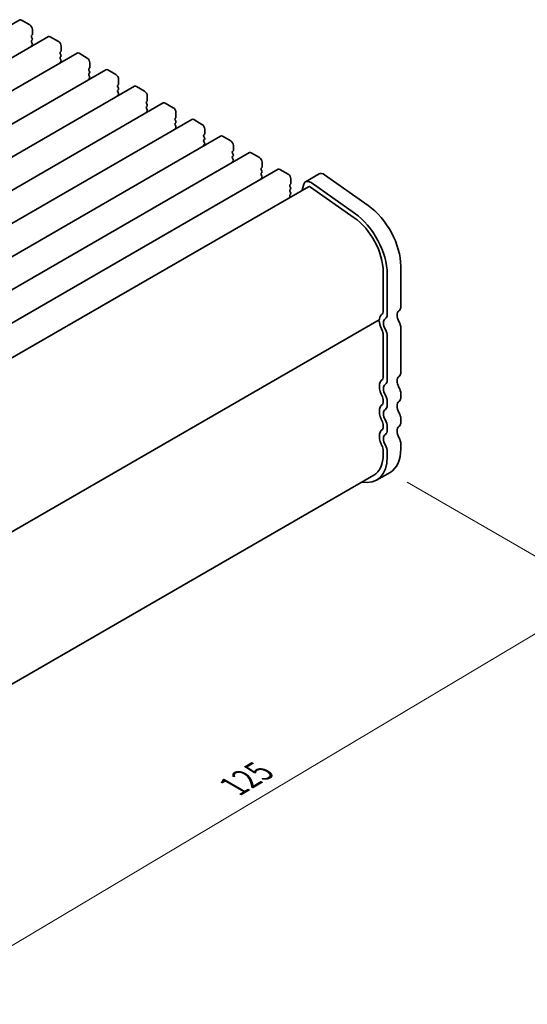
# Model space of a CAD drawing. Units: millimetres. Extents: x 0 to 3950, y 0 to 702.
# Drawn here: x 222 to 288, y 161 to 289 of the extents above; entities that cross this region are included whole.
import ezdxf

# ---------------------------------------------------------------- set-up
doc = ezdxf.new("R2010")
doc.units = ezdxf.units.MM
doc.header["$LTSCALE"] = 1.5
doc.layers.get('Defpoints').update_dxf_attribs({"lineweight": 25})
doc.layers.add('Dimension (ISO)', color=7, linetype='Continuous', lineweight=18)
doc.layers.add('Visible (ISO)', color=7, linetype='Continuous', lineweight=35)
doc.styles.add('Note Text (TK)', font='MS PGothic.ttf')
doc.dimstyles.new('Default - Method 1b (TK)', dxfattribs={"dimscale": 1.5, "dimtxt": 2.5, "dimasz": 2.5, "dimexe": 1, "dimexo": 1.5, "dimgap": 1, "dimtad": 1, "dimrnd": 1e-08, "dimdsep": 46, "dimtxsty": 'Note Text (TK)', "dimcen": 0.09, "dimdle": 5, "dimclrd": 100, "dimclre": 100, "dimclrt": 7, "dimadec": 1, "dimazin": 1, "dimtfac": 1, "dimtmove": 0, "dimatfit": 3, "dimfxl": 0, "dimtolj": 1, "dimlwd": -1, "dimlwe": -1, "dimarcsym": 0})

# ---------------------------------------------------------------- blocks, each defined once
blk = doc.blocks.new('*D5')
at = {"layer": 'Defpoints', "color": 0, "transparency": 16777216}
for p in [(270.22, 230.25), (297.8, 214.33), (178.46, 179.55)]:
    blk.add_point(p, dxfattribs=at)
at = {"layer": 'Dimension (ISO)', "color": 100, "transparency": 16777216}
for p, q in [((272.45, 228.96), (299.29, 213.47)), ((212.63, 163.6), (294.58, 212.41)), ((180.69, 178.27), (210.9, 160.82))]:
    blk.add_line(p, q, dxfattribs=at)
for points in [[(294.26, 212.95), (294.9, 211.87), (297.8, 214.33)], [(212.31, 164.14), (212.95, 163.07), (209.41, 161.68)]]:
    blk.add_solid(points, dxfattribs=at)
at = {"layer": 'Dimension (ISO)', "color": 7, "transparency": 16777216, "insert": (249.77, 189.25), "char_height": 3.75, "attachment_point": 4, "rotation": 30.7786, "style": 'Note Text (TK)'}
blk.add_mtext('\\A1;{\\Q-29.221;\\W0.823;\\H0.816x;125}', dxfattribs=at)

msp = doc.modelspace()

# ---------------------------------------------------------------- linework, layer by layer
at = {"layer": 'Visible (ISO)'}
for p, q in [((221.8725, 289.2957), (137.0197, 240.3059)), ((223.1832, 288.6585), (222.1225, 289.2709)), ((223.5367, 287.4338), (223.5367, 288.0462)), ((225.6202, 287.132), (140.7674, 238.1422)), ((223.4236, 287.2705), (223.5085, 287.3522)), ((223.5085, 286.8949), (223.4236, 287.0745)), ((223.4236, 286.6173), (223.5085, 286.699)), ((226.9308, 286.4948), (225.8702, 287.1072)), ((223.5085, 286.2417), (223.4236, 286.4213)), ((223.4236, 285.9641), (223.5085, 286.0458)), ((227.2844, 285.2701), (227.2844, 285.8825)), ((229.3679, 284.9683), (144.515, 235.9785)), ((227.1713, 285.1068), (227.2561, 285.1884)), ((227.2561, 284.7312), (227.1713, 284.9108)), ((227.1713, 284.4536), (227.2561, 284.5352)), ((227.2561, 284.078), (227.1713, 284.2576)), ((230.6785, 284.3311), (229.6179, 284.9435)), ((233.1155, 282.8045), (148.2627, 233.8147)), ((227.1713, 283.8004), (227.2561, 283.882)), ((230.9189, 282.9431), (231.0038, 283.0247)), ((231.0038, 282.5675), (230.9189, 282.7471)), ((231.0321, 283.1064), (231.0321, 283.7187)), ((234.4262, 282.1674), (233.3655, 282.7798)), ((230.9189, 282.2899), (231.0038, 282.3715)), ((231.0038, 281.9143), (230.9189, 282.0939)), ((230.9189, 281.6367), (231.0038, 281.7183)), ((234.7797, 280.9427), (234.7797, 281.555)), ((236.8632, 280.6408), (152.0104, 231.651)), ((234.6666, 280.7794), (234.7514, 280.861)), ((234.7514, 280.4038), (234.6666, 280.5834)), ((234.6666, 280.1262), (234.7514, 280.2078)), ((238.1738, 280.0037), (237.1132, 280.6161)), ((234.7514, 279.7506), (234.6666, 279.9302)), ((234.6666, 279.473), (234.7514, 279.5546)), ((238.5274, 278.7789), (238.5274, 279.3913)), ((240.6109, 278.4771), (155.758, 229.4873)), ((238.4143, 278.6156), (238.4991, 278.6973)), ((238.4991, 278.2401), (238.4143, 278.4197)), ((238.4143, 277.9624), (238.4991, 278.0441)), ((238.4991, 277.5869), (238.4143, 277.7665)), ((241.9215, 277.84), (240.8609, 278.4523)), ((244.3585, 276.3134), (159.5057, 227.3236)), ((238.4143, 277.3092), (238.4991, 277.3909)), ((242.1619, 276.4519), (242.2468, 276.5336)), ((242.2751, 276.6152), (242.2751, 277.2276)), ((242.2468, 276.0763), (242.1619, 276.256)), ((242.1619, 275.7987), (242.2468, 275.8804)), ((242.2468, 275.4231), (242.1619, 275.6028)), ((242.1619, 275.1455), (242.2468, 275.2272)), ((245.6692, 275.6763), (244.6085, 276.2886)), ((246.0227, 274.4515), (246.0227, 275.0639)), ((248.1062, 274.1497), (163.2534, 225.1599)), ((245.9096, 274.2882), (245.9944, 274.3699)), ((245.9944, 273.9126), (245.9096, 274.0922)), ((249.4168, 273.5125), (248.3562, 274.1249)), ((245.9096, 273.635), (245.9944, 273.7167)), ((245.9944, 273.2594), (245.9096, 273.4391)), ((245.9096, 272.9818), (245.9944, 273.0635)), ((249.7704, 272.2878), (249.7704, 272.9002)), ((251.8538, 271.986), (167.001, 222.9962)), ((249.6573, 272.1245), (249.7421, 272.2061)), ((249.7421, 271.7489), (249.6573, 271.9285)), ((249.6573, 271.4713), (249.7421, 271.5529)), ((249.7421, 271.0957), (249.6573, 271.2753)), ((253.1645, 271.3488), (252.1038, 271.9612)), ((249.6573, 270.8181), (249.7421, 270.8997)), ((253.4049, 269.9608), (253.4898, 270.0424)), ((253.5181, 270.1241), (253.5181, 270.7364)), ((255.6015, 269.8222), (170.7487, 220.8324)), ((253.4898, 269.5852), (253.4049, 269.7648)), ((253.4049, 269.3076), (253.4898, 269.3892)), ((253.4898, 268.932), (253.4049, 269.1116)), ((253.4049, 268.6544), (253.4898, 268.736)), ((256.9122, 269.1851), (255.8515, 269.7975)), ((260.9474, 269.2096), (259.1796, 268.189)), ((267.3592, 265.0914), (261.6672, 269.0871)), ((259.5546, 267.5395), (175.3029, 218.8968)), ((257.1526, 267.7971), (257.2374, 267.8787)), ((257.2374, 267.4215), (257.1526, 267.6011)), ((257.2657, 267.9604), (257.2657, 268.5727)), ((258.947, 267.8486), (258.7572, 267.0791)), ((265.5345, 263.4948), (259.8425, 267.4905)), ((265.5915, 264.0708), (259.8995, 268.0665)), ((257.1526, 267.1439), (257.2374, 267.2255)), ((257.2374, 266.7683), (257.1526, 266.9479)), ((257.1526, 266.4907), (257.2374, 266.5723)), ((257.2053, 266.1831), (257.1526, 266.2947)), ((271.62, 251.9039), (271.62, 257.1519)), ((269.3219, 251.1895), (269.3219, 256.4375)), ((269.8522, 250.8833), (269.8522, 256.1313)), ((268.7787, 250.1583), (184.9941, 201.7852)), ((269.3219, 248.3563), (269.3219, 242.6163)), ((269.8522, 242.3101), (269.8522, 248.0501)), ((271.62, 243.3307), (271.62, 249.0708)), ((271.62, 240.0647), (271.62, 240.4976)), ((269.3219, 239.7831), (269.3219, 239.3503)), ((269.8522, 239.0441), (269.8522, 239.4769)), ((269.3219, 236.5171), (269.3219, 236.0843)), ((271.62, 236.7987), (271.62, 237.2316)), ((269.8522, 235.7781), (269.8522, 236.2109)), ((271.62, 233.3409), (271.62, 233.9656)), ((269.3219, 233.2511), (269.3219, 232.6265)), ((269.8522, 232.3203), (269.8522, 232.945)), ((270.222, 230.2509), (268.4543, 229.2303)), ((184.7726, 181.7827), (268.0793, 229.8798))]:
    msp.add_line(p, q, dxfattribs=at)
for centre, major_axis, start_param, end_param in [((222.1225, 288.8627), (-0.25, 0.433), 5.49778714, 6.28318531), ((223.1832, 288.2503), (-0.25, 0.433), 3.92699082, 5.49778714), ((223.5367, 287.1072), (-0.1, 0.1732), 0.14189705, 1.42889927), ((223.5367, 286.454), (-0.1, 0.1732), 0.14189705, 1.42889927), ((223.3953, 287.5155), (0.1, -0.1732), 0.14189705, 0.78539816), ((223.3953, 286.8623), (0.1, -0.1732), 0.14189705, 1.42889927), ((225.8702, 286.699), (-0.25, 0.433), 5.49778714, 6.28318531), ((223.5367, 285.8008), (-0.1, 0.1732), 0.14189705, 0.98188466), ((223.3953, 286.2091), (0.1, -0.1732), 0.14189705, 1.42889927), ((226.9308, 286.0866), (-0.25, 0.433), 3.92699082, 5.49778714), ((227.2844, 284.9435), (-0.1, 0.1732), 0.14189705, 1.42889927), ((227.2844, 284.2903), (-0.1, 0.1732), 0.14189705, 1.42889927), ((227.143, 285.3517), (0.1, -0.1732), 0.14189705, 0.78539816), ((227.143, 284.6985), (0.1, -0.1732), 0.14189705, 1.42889927), ((227.143, 284.0453), (0.1, -0.1732), 0.14189705, 1.42889927), ((229.6179, 284.5352), (-0.25, 0.433), 5.49778714, 6.28318531), ((230.6785, 283.9229), (-0.25, 0.433), 3.92699082, 5.49778714), ((227.2844, 283.6371), (-0.1, 0.1732), 0.14189705, 0.98188466), ((231.0321, 282.7798), (-0.1, 0.1732), 0.14189705, 1.42889927), ((230.8906, 283.188), (0.1, -0.1732), 0.14189705, 0.78539816), ((233.3655, 282.3715), (-0.25, 0.433), 5.49778714, 6.28318531), ((231.0321, 282.1266), (-0.1, 0.1732), 0.14189705, 1.42889927), ((231.0321, 281.4734), (-0.1, 0.1732), 0.14189705, 0.98188466), ((230.8906, 282.5348), (0.1, -0.1732), 0.14189705, 1.42889927), ((230.8906, 281.8816), (0.1, -0.1732), 0.14189705, 1.42889927), ((234.4262, 281.7592), (-0.25, 0.433), 3.92699082, 5.49778714), ((234.7797, 280.6161), (-0.1, 0.1732), 0.14189705, 1.42889927), ((234.6383, 281.0243), (0.1, -0.1732), 0.14189705, 0.78539816), ((234.6383, 280.3711), (0.1, -0.1732), 0.14189705, 1.42889927), ((237.1132, 280.2078), (-0.25, 0.433), 5.49778714, 6.28318531), ((234.7797, 279.9629), (-0.1, 0.1732), 0.14189705, 1.42889927), ((234.7797, 279.3097), (-0.1, 0.1732), 0.14189705, 0.98188466), ((234.6383, 279.7179), (0.1, -0.1732), 0.14189705, 1.42889927), ((238.1738, 279.5954), (-0.25, 0.433), 3.92699082, 5.49778714), ((238.5274, 278.4523), (-0.1, 0.1732), 0.14189705, 1.42889927), ((238.5274, 277.7991), (-0.1, 0.1732), 0.14189705, 1.42889927), ((238.386, 278.8606), (0.1, -0.1732), 0.14189705, 0.78539816), ((238.386, 278.2074), (0.1, -0.1732), 0.14189705, 1.42889927), ((238.386, 277.5542), (0.1, -0.1732), 0.14189705, 1.42889927), ((240.8609, 278.0441), (-0.25, 0.433), 5.49778714, 6.28318531), ((241.9215, 277.4317), (-0.25, 0.433), 3.92699082, 5.49778714), ((238.5274, 277.1459), (-0.1, 0.1732), 0.14189705, 0.98188466), ((242.2751, 276.2886), (-0.1, 0.1732), 0.14189705, 1.42889927), ((242.1336, 276.6969), (0.1, -0.1732), 0.14189705, 0.78539816), ((244.6085, 275.8804), (-0.25, 0.433), 5.49778714, 6.28318531), ((242.2751, 275.6354), (-0.1, 0.1732), 0.14189705, 1.42889927), ((242.2751, 274.9822), (-0.1, 0.1732), 0.14189705, 0.98188466), ((242.1336, 276.0437), (0.1, -0.1732), 0.14189705, 1.42889927), ((242.1336, 275.3905), (0.1, -0.1732), 0.14189705, 1.42889927), ((245.6692, 275.268), (-0.25, 0.433), 3.92699082, 5.49778714), ((246.0227, 274.1249), (-0.1, 0.1732), 0.14189705, 1.42889927), ((245.8813, 274.5332), (0.1, -0.1732), 0.14189705, 0.78539816), ((245.8813, 273.88), (0.1, -0.1732), 0.14189705, 1.42889927), ((248.3562, 273.7167), (-0.25, 0.433), 5.49778714, 6.28318531), ((246.0227, 273.4717), (-0.1, 0.1732), 0.14189705, 1.42889927), ((246.0227, 272.8185), (-0.1, 0.1732), 0.14189705, 0.98188466), ((245.8813, 273.2268), (0.1, -0.1732), 0.14189705, 1.42889927), ((249.4168, 273.1043), (-0.25, 0.433), 3.92699082, 5.49778714), ((249.7704, 271.9612), (-0.1, 0.1732), 0.14189705, 1.42889927), ((249.7704, 271.308), (-0.1, 0.1732), 0.14189705, 1.42889927), ((249.629, 272.3694), (0.1, -0.1732), 0.14189705, 0.78539816), ((249.629, 271.7162), (0.1, -0.1732), 0.14189705, 1.42889927), ((252.1038, 271.5529), (-0.25, 0.433), 5.49778714, 6.28318531), ((253.1645, 270.9406), (-0.25, 0.433), 3.92699082, 5.49778714), ((249.7704, 270.6548), (-0.1, 0.1732), 0.14189705, 0.98188466), ((249.629, 271.063), (0.1, -0.1732), 0.14189705, 1.42889927), ((253.5181, 269.7975), (-0.1, 0.1732), 0.14189705, 1.42889927), ((253.3766, 270.2057), (0.1, -0.1732), 0.14189705, 0.78539816), ((253.5181, 269.1443), (-0.1, 0.1732), 0.14189705, 1.42889927), ((253.5181, 268.4911), (-0.1, 0.1732), 0.14189705, 0.98188466), ((253.3766, 269.5525), (0.1, -0.1732), 0.14189705, 1.42889927), ((253.3766, 268.8993), (0.1, -0.1732), 0.14189705, 1.42889927), ((255.8515, 269.3892), (-0.25, 0.433), 5.49778714, 6.28318531), ((256.9122, 268.7769), (-0.25, 0.433), 3.92699082, 5.49778714), ((261.5724, 268.1271), (-0.625, 1.0825), 5.39026758, 6.28318531), ((257.2657, 267.6338), (-0.1, 0.1732), 0.14189705, 1.42889927), ((257.1243, 268.042), (0.1, -0.1732), 0.14189705, 0.78539816), ((257.1243, 267.3888), (0.1, -0.1732), 0.14189705, 1.42889927), ((259.8046, 267.1065), (-0.625, 1.0825), 5.39026758, 6.82423738), ((259.8046, 267.1065), (-0.25, 0.433), 5.39026758, 6.28318531), ((257.2657, 266.9806), (-0.1, 0.1732), 0.14189705, 1.42889927), ((257.2657, 266.3274), (-0.1, 0.1732), 0.14189705, 1.42889927), ((257.1243, 266.7356), (0.1, -0.1732), 0.14189705, 1.42889927), ((266.847, 259.9076), (-3.375, 5.8457), 3.92699082, 5.39026758), ((265.0793, 258.887), (-3, 5.1962), 3.92699082, 5.39026758), ((265.0793, 258.887), (-3.375, 5.8457), 3.92699082, 5.39026758), ((270.7361, 252.4142), (0.625, -1.0825), 0.01840416, 0.78539816), ((270.2411, 249.2422), (-1, 1.7321), 0.01840416, 0.65459067), ((268.9683, 251.3936), (0.25, -0.433), 0.01840416, 0.78539816), ((268.9683, 251.3936), (0.625, -1.0825), 0.01840416, 0.78539816), ((272.0089, 250.2628), (-0.625, 1.0825), 0.01840416, 1.55239217), ((268.6287, 249.9282), (0.15, -0.2598), 0.91620566, 1.99787491), ((268.6287, 250.4181), (0.15, -0.2598), 0, 0.65459067), ((270.2411, 249.2422), (1, -1.7321), 4.05779831, 4.69398482), ((270.2411, 249.2422), (-0.625, 1.0825), 0.01840416, 1.55239217), ((270.7361, 249.5811), (-0.625, 1.0825), 3.92699082, 4.69398482), ((268.9683, 248.5605), (0.25, -0.433), 0.78539816, 1.55239217), ((268.9683, 248.5605), (-0.625, 1.0825), 3.92699082, 4.69398482), ((270.7361, 243.841), (0.625, -1.0825), 0.01840416, 0.78539816), ((270.2411, 240.669), (-1, 1.7321), 0.01840416, 1.55239217), ((268.9683, 242.8204), (0.25, -0.433), 0.01840416, 0.78539816), ((270.2411, 240.669), (-0.625, 1.0825), 0.01840416, 1.55239217), ((268.9683, 242.8204), (0.625, -1.0825), 0.01840416, 0.78539816), ((272.0089, 241.6896), (-0.625, 1.0825), 0.01840416, 1.55239217), ((268.9683, 239.9872), (-0.625, 1.0825), 3.92699082, 4.69398482), ((270.7361, 241.0079), (-0.625, 1.0825), 3.92699082, 4.69398482), ((270.2411, 237.403), (-1, 1.7321), 0.01840416, 1.55239217), ((268.9683, 239.9872), (0.25, -0.433), 0.78539816, 1.55239217), ((268.9683, 239.5544), (0.25, -0.433), 0.01840416, 0.78539816), ((268.9683, 239.5544), (0.625, -1.0825), 0.01840416, 0.78539816), ((272.0089, 238.4236), (-0.625, 1.0825), 0.01840416, 1.55239217), ((270.7361, 240.575), (0.625, -1.0825), 0.01840416, 0.78539816), ((270.2411, 237.403), (-0.625, 1.0825), 0.01840416, 1.55239217), ((270.7361, 237.7419), (-0.625, 1.0825), 3.92699082, 4.69398482), ((268.9683, 236.7213), (0.25, -0.433), 0.78539816, 1.55239217), ((268.9683, 236.7213), (-0.625, 1.0825), 3.92699082, 4.69398482), ((270.7361, 237.309), (0.625, -1.0825), 0.01840416, 0.78539816), ((270.2411, 234.137), (-1, 1.7321), 0.01840416, 1.55239217), ((268.9683, 236.2884), (0.25, -0.433), 0.01840416, 0.78539816), ((270.2411, 234.137), (-0.625, 1.0825), 0.01840416, 1.55239217), ((268.9683, 236.2884), (0.625, -1.0825), 0.01840416, 0.78539816), ((272.0089, 235.1576), (-0.625, 1.0825), 0.01840416, 1.55239217), ((270.7361, 234.4759), (-0.625, 1.0825), 3.92699082, 4.69398482), ((265.0793, 235.076), (3, -5.1962), 0, 0.78539816), ((268.9683, 233.4553), (0.25, -0.433), 0.78539816, 1.55239217), ((268.9683, 233.4553), (-0.625, 1.0825), 3.92699082, 4.69398482), ((266.847, 236.0966), (3.375, -5.8457), 0, 0.78539816), ((265.0793, 235.076), (3.375, -5.8457), 5.80730306, 7.06858347)]:
    msp.add_ellipse(centre, major_axis=major_axis, ratio=0.57735027, start_param=start_param, end_param=end_param, dxfattribs=at)

# ---------------------------------------------------------------- dimensions: what is measured, and where the dimension line sits
at = {"layer": 'Dimension (ISO)', "color": 100, "true_color": 0x00ff3f}
dim = msp.add_linear_dim(base=(297.7992, 214.3292), p1=(178.4587, 179.5542), p2=(270.222, 230.2509), angle=210.77859, text='{\\Q-29.221;\\W0.823;\\H0.816x;<>}', dimstyle='Default - Method 1b (TK)', override={"dimgap": 1, "dimdec": 1, "dimlfac": 1.193111, "dimtol": 0, "dimlim": 0, "dimtp": 0, "dimtm": 0, "dimtdec": 2, "dimtofl": 0, "dimatfit": 1}, dxfattribs=at)
dim.commit()
dim.dimension.update_dxf_attribs({"geometry": '*D5', "text_midpoint": (253.605, 188.0066), "dimtype": 160})

doc.saveas('drawing.dxf')
